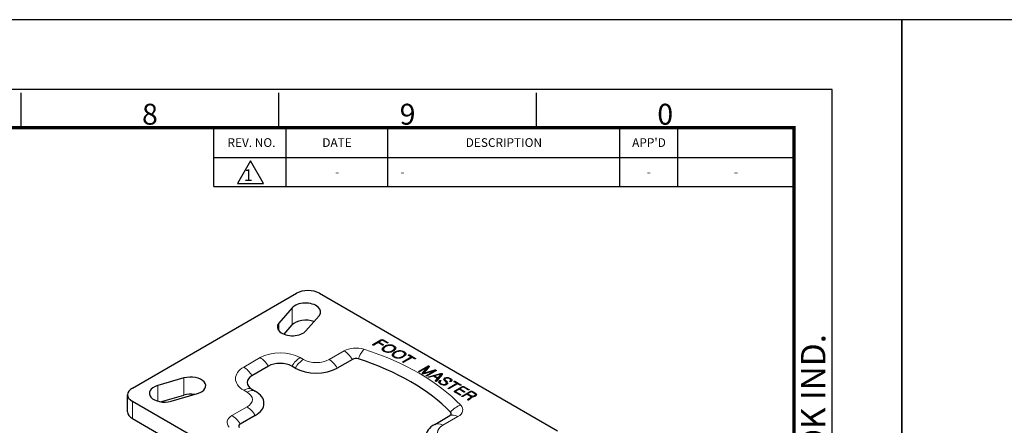
# Model space of a CAD drawing. Units: millimetres. Extents: x 524 to 6824, y 346 to 1237.
# Drawn here: x 5184 to 5608, y 1063 to 1237 of the extents above; entities that cross this region are included whole.
import ezdxf
from ezdxf.enums import TextEntityAlignment as Align

# ---------------------------------------------------------------- set-up
doc = ezdxf.new("R2010")
doc.units = ezdxf.units.MM
doc.layers.get('0').update_dxf_attribs({"color": 3})
doc.layers.add('1.외형선', color=3, linetype='Continuous', lineweight=25)
doc.layers.add('2.외형선얇음', color=5, linetype='Continuous', lineweight=9)
doc.styles.add('FOOT MASTER', font='H2MJRE.TTF', dxfattribs={"height": 2})
doc.styles.add('GDD', font='romans.shx', dxfattribs={"oblique": 15, "bigfont": 'whgtxt.shx'})
doc.styles.add('SECTION', font='monosi.ttf', dxfattribs={"height": 3})

# ---------------------------------------------------------------- blocks, each defined once
blk = doc.blocks.new('Ver20230808_Hor_Product')
at = {"color": 8}
for p, q in [((293.5, 281.5), (293.5, 286.5)), ((330.5, 281.5), (330.5, 286.5)), ((367.5, 281.5), (367.5, 286.5))]:
    blk.add_line(p, q, dxfattribs=at)
at = {"color": 4}
for p, q in [((321.17, 277.23), (321.17, 281.5)), ((321.17, 281.5), (404.5, 281.5)), ((331.58, 277.23), (331.58, 281.5)), ((346.17, 277.23), (346.17, 281.5)), ((379.5, 277.23), (379.5, 281.5)), ((387.83, 277.23), (387.83, 281.5)), ((404.5, 277.23), (404.5, 281.5)), ((321.17, 277.23), (404.5, 277.23))]:
    blk.add_line(p, q, dxfattribs=at)
blk.add_lwpolyline([(0, 0), (420, 0), (420, 297), (0, 297)], close=True)
at = {"color": 5}
blk.add_lwpolyline([(18, 10), (410, 10), (410, 287), (18, 287)], close=True, dxfattribs=at)
at = {"const_width": 0.5}
blk.add_lwpolyline([(34.5, 15.5), (404.5, 15.5), (404.5, 281.5), (34.5, 281.5)], close=True, dxfattribs=at)
at = {"color": 8, "style": 'SECTION'}
for s, p in [('8', (312, 281)), ('9', (349, 281)), ('0', (386, 281))]:
    blk.add_text(s, height=3, dxfattribs=at).set_placement(p, align=Align.BOTTOM_CENTER)
at = {"color": 4, "style": 'GDD', "oblique": 15}
for s, p in [('REV. NO.', (326.58, 279.37)), ('DATE', (338.87, 279.37)), ('DESCRIPTION', (362.83, 279.37)), ("APP'D", (383.67, 279.37))]:
    blk.add_text(s, height=1.25, dxfattribs=at).set_placement(p, align=Align.MIDDLE_CENTER)
at = {"color": 8, "style": 'FOOT MASTER'}
blk.add_text('G-DOK IND.', height=3.5, rotation=90, dxfattribs=at).set_placement((405.5, 226.5), align=Align.TOP_LEFT)

msp = doc.modelspace()

# ---------------------------------------------------------------- linework, layer by layer
at = {"color": 1, "lineweight": -3}
for p, q in [((5267.68, 1165.346), (5267.68, 1177.846)), ((5298.93, 1165.346), (5298.93, 1177.846)), ((5342.68, 1165.346), (5342.68, 1177.846)), ((5442.68, 1165.346), (5442.68, 1177.846)), ((5442.68, 1165.346), (5442.68, 1177.846)), ((5467.68, 1165.346), (5467.68, 1177.846)), ((5267.68, 1165.346), (5517.68, 1165.346))]:
    msp.add_line(p, q, dxfattribs=at)
msp.add_lwpolyline([(5283.477, 1176.417), (5277.852, 1166.674), (5289.102, 1166.674)], close=True, dxfattribs=at)
at = {"layer": '1.외형선'}
for p, q in [((5232.634, 1078.543), (5303.344, 1119.368)), ((5313.244, 1119.368), (5415.774, 1060.172)), ((5301.42, 1113.085), (5295.763, 1106.553)), ((5307.39, 1103.197), (5313.047, 1109.729)), ((5297.969, 1101.753), (5301.42, 1105.737)), ((5336.253, 1097.316), (5339.681, 1099.295)), ((5339.999, 1099.085), (5338.747, 1098.362)), ((5342.339, 1098.02), (5340.488, 1099.088)), ((5340.735, 1099.301), (5342.647, 1098.197)), ((5338.445, 1098.188), (5336.593, 1097.119)), ((5340.329, 1097.1), (5338.445, 1098.188)), ((5338.747, 1098.347), (5338.458, 1098.18)), ((5338.747, 1098.362), (5340.631, 1097.274)), ((5338.747, 1098.362), (5338.747, 1098.013)), ((5340.742, 1095.302), (5340.742, 1094.894)), ((5345.616, 1095.805), (5345.616, 1095.397)), ((5327.387, 1090.924), (5320.907, 1087.182)), ((5345.071, 1092.803), (5345.071, 1092.395)), ((5349.14, 1089.869), (5352.798, 1091.981)), ((5353.139, 1091.784), (5349.481, 1089.672)), ((5349.945, 1093.306), (5349.945, 1092.898)), ((5352.798, 1091.981), (5351.634, 1092.653)), ((5351.942, 1092.831), (5354.562, 1091.318)), ((5352.798, 1091.981), (5352.798, 1091.588)), ((5353.093, 1091.758), (5352.798, 1091.928)), ((5354.254, 1091.141), (5353.139, 1091.784)), ((5291.209, 1087.999), (5284.138, 1083.916)), ((5302.752, 1087.182), (5301.338, 1087.999)), ((5356.105, 1085.854), (5359.89, 1088.039)), ((5359.934, 1087.671), (5356.446, 1085.657)), ((5357.644, 1084.997), (5359.934, 1087.671)), ((5359.934, 1087.263), (5357.748, 1084.711)), ((5362.763, 1086.038), (5358.132, 1084.715)), ((5360.286, 1087.493), (5358.193, 1085.029)), ((5358.193, 1085.029), (5362.483, 1086.237)), ((5359.275, 1084.024), (5362.763, 1086.038)), ((5363.406, 1086.009), (5359.621, 1083.824)), ((5359.934, 1087.671), (5359.934, 1087.263)), ((5360.517, 1087.766), (5360.286, 1087.493)), ((5360.401, 1088.055), (5360.401, 1087.646)), ((5360.544, 1087.921), (5360.544, 1087.81)), ((5362.483, 1086.237), (5362.917, 1086.361)), ((5362.763, 1086.038), (5362.763, 1085.638)), ((5362.917, 1086.361), (5362.917, 1085.953)), ((5363.203, 1086.386), (5363.203, 1085.978)), ((5363.428, 1086.301), (5363.428, 1086.023)), ((5363.521, 1086.164), (5363.521, 1086.15)), ((5254.829, 1082.92), (5243.515, 1079.654)), ((5357.644, 1084.997), (5357.644, 1084.767)), ((5358.193, 1085.029), (5358.193, 1084.732)), ((5360.363, 1083.478), (5365.444, 1084.845)), ((5360.363, 1083.478), (5360.363, 1083.216)), ((5362.324, 1083.697), (5360.577, 1083.228)), ((5364.087, 1082.679), (5362.324, 1083.697)), ((5362.736, 1083.708), (5362.441, 1083.629)), ((5365.587, 1084.572), (5362.736, 1083.808)), ((5362.736, 1083.808), (5364.274, 1082.92)), ((5362.736, 1083.808), (5362.736, 1083.459)), ((5362.917, 1085.953), (5362.763, 1085.909)), ((5363.269, 1081.674), (5364.087, 1082.679)), ((5364.087, 1082.271), (5363.424, 1081.456)), ((5366.07, 1084.484), (5363.708, 1081.547)), ((5364.087, 1082.679), (5364.087, 1082.271)), ((5364.274, 1082.512), (5364.087, 1082.62)), ((5364.274, 1082.92), (5365.603, 1084.563)), ((5365.603, 1084.155), (5364.274, 1082.512)), ((5364.274, 1082.92), (5364.274, 1082.512)), ((5365.147, 1081.845), (5365.147, 1081.437)), ((5365.603, 1084.563), (5365.587, 1084.572)), ((5365.603, 1084.563), (5365.603, 1084.155)), ((5367.281, 1082.358), (5367.281, 1081.95)), ((5369.786, 1082.012), (5369.786, 1081.604)), ((5284.138, 1078.068), (5285.552, 1077.252)), ((5363.269, 1081.674), (5363.269, 1081.522)), ((5365.109, 1081.13), (5365.109, 1080.722)), ((5365.12, 1081.042), (5365.12, 1080.634)), ((5367.966, 1080.732), (5367.966, 1080.324)), ((5368.745, 1078.55), (5372.404, 1080.662)), ((5372.745, 1080.465), (5369.086, 1078.353)), ((5369.509, 1081.578), (5369.509, 1081.382)), ((5372.404, 1080.662), (5371.239, 1081.334)), ((5371.547, 1081.512), (5374.167, 1079.999)), ((5371.586, 1077.43), (5374.568, 1079.152)), ((5373.338, 1078.048), (5371.948, 1077.246)), ((5372.404, 1080.662), (5372.404, 1080.269)), ((5372.699, 1080.439), (5372.404, 1080.609)), ((5373.86, 1079.821), (5372.745, 1080.465)), ((5375.332, 1076.897), (5373.338, 1078.048)), ((5373.645, 1078.211), (5373.351, 1078.041)), ((5374.887, 1078.943), (5373.645, 1078.226)), ((5373.645, 1078.226), (5375.64, 1077.075)), ((5373.645, 1078.226), (5373.645, 1077.871)), ((5377.32, 1077.823), (5375.376, 1078.946)), ((5375.623, 1079.158), (5377.628, 1078.001)), ((5230.583, 1068.337), (5230.583, 1075.685)), ((5244.77, 1072.668), (5254.829, 1075.572)), ((5249.329, 1072.941), (5260.643, 1076.207)), ((5373.656, 1075.625), (5371.58, 1076.824)), ((5371.873, 1077.188), (5371.586, 1077.022)), ((5371.837, 1077.106), (5371.837, 1076.697)), ((5371.948, 1076.967), (5373.964, 1075.803)), ((5374.667, 1075.15), (5378.084, 1077.122)), ((5376.744, 1075.955), (5375.008, 1074.953)), ((5378.166, 1075.134), (5376.744, 1075.955)), ((5377.046, 1076.115), (5376.757, 1075.948)), ((5378.403, 1076.913), (5377.046, 1076.13)), ((5377.046, 1076.13), (5377.046, 1075.781)), ((5377.046, 1076.13), (5378.43, 1075.33)), ((5377.617, 1074.036), (5377.617, 1073.628)), ((5378.43, 1074.922), (5378.418, 1074.929)), ((5378.5, 1074.722), (5378.5, 1074.314)), ((5378.809, 1074.94), (5378.809, 1074.532)), ((5380.034, 1076.257), (5378.892, 1076.916)), ((5379.139, 1077.129), (5380.38, 1076.412)), ((5380.38, 1076.004), (5380.289, 1076.056)), ((5380.403, 1075.775), (5380.403, 1075.367)), ((5335.164, 1013.631), (5232.634, 1072.827)), ((5232.634, 1065.479), (5335.164, 1006.283)), ((5285.552, 1066.77), (5279.072, 1063.029)), ((5362.856, 1062.963), (5369.336, 1066.705))]:
    msp.add_line(p, q, dxfattribs=at)
for centre, major_axis, start_param, end_param in [((5308.294, 1116.51), (7, 0), 0.7853982, 2.3561945), ((5307.233, 1111.407), (6.5, 0), 5.8195377, 8.9611304), ((5307.233, 1104.058), (6.5, 0), 0.9825341, 2.677945), ((5301.576, 1104.875), (-6.5, 0), 5.8195377, 8.9611304), ((5328.916, 1090.041), (-2.162, 0), 4.2041578, 5.4977871), ((5280.01, 1039.351), (-102.662, 0), 3.6498239, 4.2041578), ((5296.273, 1085.075), (-7.162, 0), 3.9269908, 5.4977871), ((5311.829, 1092.423), (-12.838, 0), 0.7853982, 2.3561945), ((5257.736, 1079.564), (6.5, 0), 5.1760366, 8.3176292), ((5289.202, 1080.992), (-7.162, 0), 5.4977871, 7.0685835), ((5237.583, 1075.685), (-7, 0), 5.4977871, 7.0685835), ((5246.422, 1076.298), (-6.5, 0), 5.1760366, 8.3176292), ((5257.736, 1072.215), (6.5, 0), 1.3138521, 2.0344439), ((5276.474, 1072.011), (12.838, 0), 5.4977871, 7.0685835), ((5237.583, 1068.337), (-7, 0), 0, 0.7853982), ((5367.807, 1067.587), (2.162, 0), 5.4977871, 6.7914165), ((5280.601, 1062.146), (-2.162, 0), 5.4977871, 6.7914165), ((5371.934, 1057.722), (-12.838, 0), 5.4977871, 7.0685835)]:
    msp.add_ellipse(centre, major_axis=major_axis, ratio=0.5773503, start_param=start_param, end_param=end_param, dxfattribs=at)
for points in [[(5339.681, 1099.295), (5339.827, 1099.379), (5339.992, 1099.426), (5340.175, 1099.434)], [(5340.224, 1099.152), (5340.144, 1099.148), (5340.069, 1099.125), (5339.999, 1099.085)], [(5340.175, 1099.434), (5340.38, 1099.443), (5340.567, 1099.398), (5340.735, 1099.301)], [(5340.488, 1099.088), (5340.407, 1099.135), (5340.32, 1099.156), (5340.224, 1099.152)], [(5336.17, 1097.211), (5336.17, 1097.249), (5336.198, 1097.284), (5336.253, 1097.316)], [(5336.247, 1097.116), (5336.2, 1097.143), (5336.174, 1097.175), (5336.17, 1097.211)], [(5336.407, 1097.075), (5336.344, 1097.077), (5336.291, 1097.09), (5336.247, 1097.116)], [(5336.593, 1097.119), (5336.538, 1097.087), (5336.476, 1097.072), (5336.407, 1097.075)], [(5341.065, 1094.334), (5340.461, 1094.683), (5340.212, 1095.079), (5340.318, 1095.52)], [(5340.318, 1095.52), (5340.413, 1095.905), (5340.757, 1096.269), (5341.351, 1096.612)], [(5341.351, 1096.203), (5340.764, 1095.864), (5340.42, 1095.505), (5340.321, 1095.125)], [(5340.51, 1097.052), (5340.444, 1097.052), (5340.384, 1097.068), (5340.329, 1097.1)], [(5340.658, 1097.087), (5340.618, 1097.064), (5340.569, 1097.052), (5340.51, 1097.052)], [(5340.631, 1097.274), (5340.686, 1097.243), (5340.715, 1097.209), (5340.719, 1097.173)], [(5340.719, 1097.173), (5340.719, 1097.139), (5340.699, 1097.11), (5340.658, 1097.087)], [(5340.768, 1095.482), (5340.666, 1095.123), (5340.865, 1094.798), (5341.367, 1094.509)], [(5340.986, 1094.381), (5340.823, 1094.543), (5340.742, 1094.714), (5340.742, 1094.894)], [(5341.691, 1096.415), (5341.167, 1096.113), (5340.86, 1095.802), (5340.768, 1095.482)], [(5341.351, 1096.612), (5341.944, 1096.954), (5342.576, 1097.154), (5343.246, 1097.211)], [(5341.407, 1096.235), (5341.388, 1096.225), (5341.369, 1096.214), (5341.351, 1096.203)], [(5341.367, 1094.509), (5341.865, 1094.221), (5342.427, 1094.106), (5343.053, 1094.163)], [(5343.306, 1096.948), (5342.757, 1096.897), (5342.218, 1096.719), (5341.691, 1096.415)], [(5342.521, 1097.972), (5342.455, 1097.972), (5342.394, 1097.988), (5342.339, 1098.02)], [(5342.669, 1098.007), (5342.629, 1097.984), (5342.579, 1097.972), (5342.521, 1097.972)], [(5342.647, 1098.197), (5342.702, 1098.166), (5342.731, 1098.132), (5342.735, 1098.096)], [(5342.735, 1098.096), (5342.735, 1098.062), (5342.713, 1098.032), (5342.669, 1098.007)], [(5343.053, 1094.163), (5343.614, 1094.216), (5344.154, 1094.392), (5344.674, 1094.693)], [(5345.015, 1094.496), (5344.421, 1094.154), (5343.788, 1093.957), (5343.114, 1093.906)], [(5343.246, 1097.211), (5344.007, 1097.27), (5344.69, 1097.125), (5345.295, 1096.776)], [(5344.993, 1096.602), (5344.491, 1096.892), (5343.929, 1097.007), (5343.306, 1096.948)], [(5344.674, 1094.693), (5345.198, 1094.995), (5345.503, 1095.307), (5345.591, 1095.628)], [(5345.591, 1095.22), (5345.521, 1094.962), (5345.309, 1094.709), (5344.956, 1094.463)], [(5345.591, 1095.628), (5345.69, 1095.99), (5345.491, 1096.314), (5344.993, 1096.602)], [(5346.042, 1095.597), (5345.95, 1095.205), (5345.608, 1094.839), (5345.015, 1094.496)], [(5345.295, 1096.776), (5345.895, 1096.43), (5346.144, 1096.036), (5346.042, 1095.597)], [(5346.037, 1095.578), (5345.964, 1095.846), (5345.742, 1096.094), (5345.371, 1096.323)], [(5345.616, 1095.397), (5345.616, 1095.339), (5345.608, 1095.28), (5345.591, 1095.22)], [(5345.679, 1094.112), (5346.272, 1094.455), (5346.904, 1094.655), (5347.574, 1094.712)], [(5347.574, 1094.712), (5348.336, 1094.771), (5349.019, 1094.626), (5349.623, 1094.277)], [(5349.321, 1094.103), (5348.82, 1094.392), (5348.257, 1094.508), (5347.635, 1094.449)], [(5343.114, 1093.906), (5342.348, 1093.845), (5341.665, 1093.988), (5341.065, 1094.334)], [(5345.394, 1091.835), (5344.789, 1092.184), (5344.54, 1092.579), (5344.646, 1093.021)], [(5344.646, 1093.021), (5344.742, 1093.406), (5345.086, 1093.77), (5345.679, 1094.112)], [(5345.679, 1093.704), (5345.092, 1093.365), (5344.749, 1093.006), (5344.65, 1092.626)], [(5345.097, 1092.983), (5344.994, 1092.624), (5345.194, 1092.299), (5345.696, 1092.01)], [(5345.315, 1091.882), (5345.152, 1092.044), (5345.071, 1092.215), (5345.071, 1092.395)], [(5346.02, 1093.916), (5345.496, 1093.613), (5345.188, 1093.303), (5345.097, 1092.983)], [(5347.443, 1091.407), (5346.677, 1091.346), (5345.994, 1091.488), (5345.394, 1091.835)], [(5345.736, 1093.736), (5345.717, 1093.726), (5345.698, 1093.715), (5345.679, 1093.704)], [(5345.696, 1092.01), (5346.194, 1091.722), (5346.756, 1091.607), (5347.382, 1091.664)], [(5347.635, 1094.449), (5347.085, 1094.398), (5346.547, 1094.22), (5346.02, 1093.916)], [(5347.382, 1091.664), (5347.942, 1091.717), (5348.483, 1091.893), (5349.003, 1092.194)], [(5349.343, 1091.997), (5348.75, 1091.654), (5348.116, 1091.458), (5347.443, 1091.407)], [(5349.003, 1092.194), (5349.526, 1092.496), (5349.832, 1092.808), (5349.92, 1093.129)], [(5349.92, 1092.721), (5349.849, 1092.462), (5349.638, 1092.21), (5349.285, 1091.964)], [(5349.92, 1093.129), (5350.019, 1093.491), (5349.819, 1093.815), (5349.321, 1094.103)], [(5350.37, 1093.097), (5350.279, 1092.706), (5349.936, 1092.339), (5349.343, 1091.997)], [(5349.623, 1094.277), (5350.224, 1093.93), (5350.473, 1093.537), (5350.37, 1093.097)], [(5350.366, 1093.079), (5350.293, 1093.347), (5350.071, 1093.595), (5349.699, 1093.824)], [(5349.945, 1092.898), (5349.945, 1092.84), (5349.936, 1092.781), (5349.92, 1092.721)], [(5351.634, 1092.653), (5351.546, 1092.704), (5351.553, 1092.759), (5351.656, 1092.818)], [(5351.656, 1092.818), (5351.758, 1092.878), (5351.854, 1092.882), (5351.942, 1092.831)], [(5354.435, 1091.093), (5354.37, 1091.093), (5354.309, 1091.109), (5354.254, 1091.141)], [(5354.589, 1091.125), (5354.549, 1091.101), (5354.498, 1091.091), (5354.435, 1091.093)], [(5354.562, 1091.318), (5354.617, 1091.286), (5354.646, 1091.253), (5354.65, 1091.217)], [(5354.65, 1091.217), (5354.653, 1091.181), (5354.633, 1091.15), (5354.589, 1091.125)], [(5349.063, 1089.767), (5349.063, 1089.805), (5349.089, 1089.839), (5349.14, 1089.869)], [(5349.14, 1089.672), (5349.092, 1089.7), (5349.067, 1089.731), (5349.063, 1089.767)], [(5349.299, 1089.631), (5349.237, 1089.633), (5349.184, 1089.647), (5349.14, 1089.672)], [(5349.481, 1089.672), (5349.429, 1089.643), (5349.369, 1089.629), (5349.299, 1089.631)], [(5359.89, 1088.039), (5359.971, 1088.085), (5360.059, 1088.109), (5360.154, 1088.109)], [(5360.154, 1087.7), (5360.076, 1087.7), (5360.003, 1087.685), (5359.934, 1087.653)], [(5360.154, 1088.109), (5360.242, 1088.109), (5360.324, 1088.091), (5360.401, 1088.055)], [(5360.401, 1087.646), (5360.324, 1087.682), (5360.242, 1087.7), (5360.154, 1087.7)], [(5360.401, 1088.055), (5360.474, 1088.017), (5360.522, 1087.972), (5360.544, 1087.921)], [(5360.411, 1087.641), (5360.408, 1087.643), (5360.404, 1087.645), (5360.401, 1087.646)], [(5360.544, 1087.921), (5360.566, 1087.867), (5360.557, 1087.815), (5360.517, 1087.766)], [(5362.917, 1086.361), (5363.009, 1086.389), (5363.104, 1086.397), (5363.203, 1086.386)], [(5363.203, 1085.978), (5363.104, 1085.989), (5363.009, 1085.98), (5362.917, 1085.953)], [(5363.203, 1086.386), (5363.294, 1086.372), (5363.369, 1086.343), (5363.428, 1086.301)], [(5363.308, 1085.953), (5363.276, 1085.964), (5363.241, 1085.972), (5363.203, 1085.978)], [(5363.521, 1086.164), (5363.525, 1086.107), (5363.487, 1086.056), (5363.406, 1086.009)], [(5363.428, 1086.301), (5363.49, 1086.261), (5363.521, 1086.215), (5363.521, 1086.164)], [(5356.023, 1085.749), (5356.023, 1085.787), (5356.051, 1085.822), (5356.105, 1085.854)], [(5356.1, 1085.654), (5356.052, 1085.681), (5356.027, 1085.713), (5356.023, 1085.749)], [(5356.259, 1085.613), (5356.197, 1085.615), (5356.144, 1085.628), (5356.1, 1085.654)], [(5356.446, 1085.657), (5356.391, 1085.625), (5356.329, 1085.61), (5356.259, 1085.613)], [(5357.682, 1084.74), (5357.579, 1084.8), (5357.567, 1084.885), (5357.644, 1084.997)], [(5358.132, 1084.715), (5357.938, 1084.671), (5357.788, 1084.679), (5357.682, 1084.74)], [(5359.193, 1083.919), (5359.193, 1083.957), (5359.22, 1083.992), (5359.275, 1084.024)], [(5359.27, 1083.824), (5359.222, 1083.851), (5359.196, 1083.883), (5359.193, 1083.919)], [(5359.434, 1083.779), (5359.372, 1083.782), (5359.317, 1083.796), (5359.27, 1083.824)], [(5359.621, 1083.824), (5359.566, 1083.792), (5359.504, 1083.777), (5359.434, 1083.779)], [(5360.214, 1083.285), (5360.185, 1083.319), (5360.181, 1083.354), (5360.203, 1083.393)], [(5360.203, 1083.393), (5360.225, 1083.431), (5360.279, 1083.459), (5360.363, 1083.478)], [(5360.352, 1083.218), (5360.289, 1083.229), (5360.244, 1083.251), (5360.214, 1083.285)], [(5360.577, 1083.228), (5360.5, 1083.209), (5360.425, 1083.205), (5360.352, 1083.218)], [(5364.658, 1081.042), (5364.596, 1081.311), (5364.759, 1081.578), (5365.147, 1081.845)], [(5365.147, 1081.845), (5365.199, 1081.883), (5365.261, 1081.902), (5365.334, 1081.902)], [(5365.334, 1081.902), (5365.393, 1081.902), (5365.446, 1081.89), (5365.493, 1081.867)], [(5365.444, 1084.845), (5365.558, 1084.877), (5365.666, 1084.888), (5365.768, 1084.88)], [(5365.493, 1081.867), (5365.545, 1081.842), (5365.572, 1081.811), (5365.576, 1081.775)], [(5365.576, 1081.775), (5365.58, 1081.735), (5365.554, 1081.695), (5365.499, 1081.655)], [(5365.768, 1084.472), (5365.715, 1084.476), (5365.66, 1084.475), (5365.603, 1084.469)], [(5365.768, 1084.88), (5365.863, 1084.872), (5365.946, 1084.847), (5366.015, 1084.807)], [(5366.006, 1084.404), (5365.939, 1084.441), (5365.859, 1084.464), (5365.768, 1084.472)], [(5366.015, 1084.807), (5366.078, 1084.771), (5366.116, 1084.726), (5366.131, 1084.671)], [(5366.131, 1084.671), (5366.145, 1084.611), (5366.125, 1084.549), (5366.07, 1084.484)], [(5366.823, 1082.292), (5366.768, 1082.535), (5366.905, 1082.752), (5367.235, 1082.942)], [(5367.416, 1081.505), (5367.072, 1081.827), (5366.874, 1082.089), (5366.823, 1082.292)], [(5367.235, 1082.534), (5367.049, 1082.426), (5366.924, 1082.311), (5366.86, 1082.186)], [(5367.235, 1082.942), (5367.553, 1083.126), (5367.923, 1083.2), (5368.344, 1083.164)], [(5367.42, 1082.626), (5367.356, 1082.599), (5367.295, 1082.568), (5367.235, 1082.534)], [(5367.592, 1082.749), (5367.365, 1082.618), (5367.262, 1082.474), (5367.284, 1082.317)], [(5367.284, 1081.909), (5367.282, 1081.923), (5367.281, 1081.937), (5367.281, 1081.95)], [(5367.284, 1082.317), (5367.306, 1082.152), (5367.477, 1081.931), (5367.795, 1081.655)], [(5367.795, 1081.246), (5367.477, 1081.523), (5367.306, 1081.744), (5367.284, 1081.909)], [(5368.394, 1082.888), (5368.086, 1082.926), (5367.819, 1082.88), (5367.592, 1082.749)], [(5368.344, 1083.164), (5368.766, 1083.124), (5369.19, 1082.98), (5369.619, 1082.733)], [(5369.289, 1082.568), (5368.982, 1082.746), (5368.683, 1082.852), (5368.394, 1082.888)], [(5369.778, 1082.083), (5369.738, 1082.241), (5369.575, 1082.403), (5369.289, 1082.568)], [(5369.509, 1081.578), (5369.725, 1081.754), (5369.815, 1081.922), (5369.778, 1082.083)], [(5369.619, 1082.733), (5370.044, 1082.488), (5370.26, 1082.236), (5370.267, 1081.978)], [(5370.222, 1081.763), (5370.139, 1081.951), (5369.942, 1082.136), (5369.631, 1082.317)], [(5370.267, 1081.978), (5370.271, 1081.786), (5370.159, 1081.598), (5369.932, 1081.417)], [(5363.247, 1081.547), (5363.228, 1081.587), (5363.236, 1081.629), (5363.269, 1081.674)], [(5363.373, 1081.467), (5363.314, 1081.484), (5363.272, 1081.511), (5363.247, 1081.547)], [(5363.549, 1081.461), (5363.49, 1081.448), (5363.432, 1081.45), (5363.373, 1081.467)], [(5363.708, 1081.547), (5363.672, 1081.504), (5363.618, 1081.476), (5363.549, 1081.461)], [(5365.411, 1080.278), (5364.961, 1080.538), (5364.71, 1080.793), (5364.658, 1081.042)], [(5365.147, 1081.437), (5364.91, 1081.274), (5364.757, 1081.11), (5364.688, 1080.947)], [(5365.499, 1081.655), (5365.195, 1081.449), (5365.069, 1081.245), (5365.12, 1081.042)], [(5365.12, 1080.634), (5365.113, 1080.663), (5365.109, 1080.693), (5365.109, 1080.722)], [(5365.12, 1081.042), (5365.16, 1080.858), (5365.356, 1080.665), (5365.708, 1080.462)], [(5365.31, 1080.338), (5365.204, 1080.439), (5365.141, 1080.538), (5365.12, 1080.634)], [(5365.295, 1081.492), (5365.238, 1081.486), (5365.189, 1081.468), (5365.147, 1081.437)], [(5366.696, 1079.872), (5366.239, 1079.912), (5365.81, 1080.048), (5365.411, 1080.278)], [(5365.708, 1080.462), (5365.971, 1080.31), (5366.268, 1080.208), (5366.598, 1080.158)], [(5366.598, 1080.158), (5366.993, 1080.094), (5367.315, 1080.134), (5367.564, 1080.278)], [(5367.949, 1080.1), (5367.605, 1079.902), (5367.187, 1079.826), (5366.696, 1079.872)], [(5367.965, 1080.738), (5367.962, 1080.918), (5367.779, 1081.173), (5367.416, 1081.505)], [(5367.564, 1080.278), (5367.835, 1080.435), (5367.969, 1080.588), (5367.965, 1080.738)], [(5367.966, 1080.324), (5367.966, 1080.222), (5367.902, 1080.118), (5367.776, 1080.013)], [(5367.795, 1081.655), (5368.213, 1081.291), (5368.431, 1080.99), (5368.449, 1080.751)], [(5368.403, 1080.52), (5368.318, 1080.726), (5368.115, 1080.968), (5367.795, 1081.246)], [(5368.449, 1080.751), (5368.467, 1080.52), (5368.301, 1080.303), (5367.949, 1080.1)], [(5368.669, 1078.448), (5368.669, 1078.486), (5368.694, 1078.52), (5368.745, 1078.55)], [(5368.745, 1078.353), (5368.698, 1078.38), (5368.672, 1078.412), (5368.669, 1078.448)], [(5368.905, 1078.312), (5368.843, 1078.314), (5368.789, 1078.328), (5368.745, 1078.353)], [(5369.086, 1078.353), (5369.035, 1078.323), (5368.974, 1078.31), (5368.905, 1078.312)], [(5369.449, 1081.461), (5369.438, 1081.501), (5369.458, 1081.54), (5369.509, 1081.578)], [(5369.542, 1081.363), (5369.491, 1081.388), (5369.46, 1081.421), (5369.449, 1081.461)], [(5369.729, 1081.337), (5369.663, 1081.329), (5369.601, 1081.337), (5369.542, 1081.363)], [(5369.786, 1081.604), (5369.786, 1081.516), (5369.749, 1081.426), (5369.676, 1081.334)], [(5369.932, 1081.417), (5369.873, 1081.37), (5369.806, 1081.344), (5369.729, 1081.337)], [(5371.239, 1081.334), (5371.152, 1081.385), (5371.159, 1081.44), (5371.261, 1081.499)], [(5371.261, 1081.499), (5371.364, 1081.558), (5371.459, 1081.563), (5371.547, 1081.512)], [(5374.041, 1079.774), (5373.975, 1079.774), (5373.915, 1079.79), (5373.86, 1079.821)], [(5374.195, 1079.805), (5374.155, 1079.782), (5374.103, 1079.772), (5374.041, 1079.774)], [(5374.167, 1079.999), (5374.222, 1079.967), (5374.252, 1079.933), (5374.255, 1079.897)], [(5374.255, 1079.897), (5374.259, 1079.862), (5374.239, 1079.831), (5374.195, 1079.805)], [(5374.568, 1079.152), (5374.715, 1079.237), (5374.88, 1079.283), (5375.063, 1079.292)], [(5375.112, 1079.009), (5375.032, 1079.005), (5374.957, 1078.983), (5374.887, 1078.943)], [(5375.063, 1079.292), (5375.268, 1079.3), (5375.455, 1079.256), (5375.623, 1079.158)], [(5375.376, 1078.946), (5375.295, 1078.993), (5375.207, 1079.014), (5375.112, 1079.009)], [(5377.496, 1077.779), (5377.43, 1077.779), (5377.372, 1077.794), (5377.32, 1077.823)], [(5377.645, 1077.814), (5377.604, 1077.791), (5377.555, 1077.779), (5377.496, 1077.779)], [(5377.628, 1078.001), (5377.679, 1077.971), (5377.707, 1077.939), (5377.711, 1077.903)], [(5377.711, 1077.903), (5377.711, 1077.869), (5377.689, 1077.839), (5377.645, 1077.814)], [(5371.58, 1076.824), (5371.412, 1076.921), (5371.335, 1077.029), (5371.349, 1077.148)], [(5371.349, 1077.148), (5371.364, 1077.253), (5371.443, 1077.348), (5371.586, 1077.43)], [(5371.586, 1077.022), (5371.53, 1076.99), (5371.484, 1076.956), (5371.447, 1076.92)], [(5371.838, 1077.119), (5371.831, 1077.064), (5371.867, 1077.013), (5371.948, 1076.967)], [(5371.84, 1076.674), (5371.838, 1076.682), (5371.837, 1076.689), (5371.837, 1076.697)], [(5371.948, 1077.246), (5371.882, 1077.208), (5371.846, 1077.166), (5371.838, 1077.119)], [(5373.838, 1075.578), (5373.772, 1075.578), (5373.711, 1075.594), (5373.656, 1075.625)], [(5373.986, 1075.613), (5373.946, 1075.589), (5373.896, 1075.578), (5373.838, 1075.578)], [(5373.964, 1075.803), (5374.019, 1075.771), (5374.048, 1075.737), (5374.052, 1075.702)], [(5374.052, 1075.702), (5374.052, 1075.668), (5374.03, 1075.638), (5373.986, 1075.613)], [(5374.579, 1075.042), (5374.579, 1075.08), (5374.609, 1075.116), (5374.667, 1075.15)], [(5374.651, 1074.944), (5374.603, 1074.971), (5374.579, 1075.004), (5374.579, 1075.042)], [(5374.816, 1074.905), (5374.75, 1074.905), (5374.695, 1074.918), (5374.651, 1074.944)], [(5375.008, 1074.953), (5374.949, 1074.919), (5374.885, 1074.903), (5374.816, 1074.905)], [(5375.513, 1076.85), (5375.447, 1076.85), (5375.387, 1076.865), (5375.332, 1076.897)], [(5375.662, 1076.884), (5375.621, 1076.861), (5375.572, 1076.85), (5375.513, 1076.85)], [(5375.64, 1077.075), (5375.694, 1077.043), (5375.724, 1077.009), (5375.727, 1076.973)], [(5375.727, 1076.973), (5375.727, 1076.939), (5375.705, 1076.91), (5375.662, 1076.884)], [(5377.156, 1073.51), (5377.126, 1073.548), (5377.126, 1073.586), (5377.156, 1073.624)], [(5377.156, 1073.624), (5377.247, 1073.74), (5377.401, 1073.878), (5377.617, 1074.036)], [(5377.288, 1073.434), (5377.229, 1073.451), (5377.185, 1073.476), (5377.156, 1073.51)], [(5377.48, 1073.424), (5377.418, 1073.414), (5377.353, 1073.417), (5377.288, 1073.434)], [(5377.617, 1073.628), (5377.517, 1073.555), (5377.43, 1073.486), (5377.357, 1073.421)], [(5377.639, 1073.516), (5377.602, 1073.47), (5377.549, 1073.439), (5377.48, 1073.424)], [(5377.617, 1074.036), (5377.811, 1074.174), (5378.046, 1074.322), (5378.32, 1074.48)], [(5378.32, 1074.072), (5378.046, 1073.914), (5377.811, 1073.766), (5377.617, 1073.628)], [(5378.013, 1073.859), (5377.848, 1073.734), (5377.723, 1073.62), (5377.639, 1073.516)], [(5378.716, 1074.309), (5378.43, 1074.144), (5378.196, 1073.994), (5378.013, 1073.859)], [(5378.084, 1077.122), (5378.231, 1077.207), (5378.395, 1077.253), (5378.578, 1077.262)], [(5378.485, 1074.804), (5378.448, 1074.922), (5378.342, 1075.032), (5378.166, 1075.134)], [(5378.32, 1074.48), (5378.474, 1074.569), (5378.529, 1074.677), (5378.485, 1074.804)], [(5378.5, 1074.314), (5378.5, 1074.222), (5378.44, 1074.141), (5378.32, 1074.072)], [(5378.628, 1076.98), (5378.547, 1076.975), (5378.472, 1076.953), (5378.403, 1076.913)], [(5378.43, 1075.33), (5378.686, 1075.182), (5378.979, 1075.113), (5379.309, 1075.121)], [(5378.809, 1074.767), (5378.675, 1074.802), (5378.549, 1074.854), (5378.43, 1074.922)], [(5378.578, 1077.262), (5378.784, 1077.27), (5378.97, 1077.226), (5379.139, 1077.129)], [(5378.892, 1076.916), (5378.811, 1076.963), (5378.723, 1076.984), (5378.628, 1076.98)], [(5378.979, 1074.658), (5378.983, 1074.529), (5378.895, 1074.413), (5378.716, 1074.309)], [(5378.809, 1074.94), (5378.923, 1074.862), (5378.979, 1074.768), (5378.979, 1074.658)], [(5379.639, 1074.874), (5379.353, 1074.844), (5379.077, 1074.866), (5378.809, 1074.94)], [(5378.9, 1074.453), (5378.875, 1074.481), (5378.845, 1074.507), (5378.809, 1074.532)], [(5379.309, 1075.121), (5379.602, 1075.13), (5379.853, 1075.194), (5380.062, 1075.315)], [(5380.408, 1075.115), (5380.184, 1074.986), (5379.928, 1074.905), (5379.639, 1074.874)], [(5380.402, 1075.752), (5380.413, 1075.94), (5380.291, 1076.109), (5380.034, 1076.257)], [(5380.062, 1075.315), (5380.274, 1075.437), (5380.388, 1075.583), (5380.402, 1075.752)], [(5380.402, 1075.344), (5380.392, 1075.226), (5380.334, 1075.12), (5380.228, 1075.024)], [(5380.38, 1076.412), (5380.735, 1076.207), (5380.904, 1075.976), (5380.886, 1075.721)], [(5380.844, 1075.554), (5380.775, 1075.715), (5380.62, 1075.865), (5380.38, 1076.004)], [(5380.403, 1075.367), (5380.403, 1075.359), (5380.403, 1075.352), (5380.402, 1075.344)], [(5380.886, 1075.721), (5380.864, 1075.488), (5380.704, 1075.286), (5380.408, 1075.115)]]:
    msp.add_open_spline(points, degree=3, dxfattribs=at)
at = {"layer": '2.외형선얇음'}
for p, q in [((5301.42, 1105.737), (5301.42, 1113.085)), ((5295.763, 1103.197), (5295.763, 1106.553)), ((5339.681, 1099.295), (5339.681, 1098.901)), ((5340.175, 1099.434), (5340.175, 1099.147)), ((5340.735, 1099.301), (5340.735, 1098.946)), ((5323.852, 1094.598), (5317.372, 1090.857)), ((5336.253, 1097.316), (5336.253, 1097.113)), ((5340.318, 1095.52), (5340.318, 1095.137)), ((5340.631, 1097.274), (5340.631, 1097.074)), ((5341.351, 1096.612), (5341.351, 1096.203)), ((5341.367, 1094.509), (5341.367, 1094.18)), ((5342.647, 1098.197), (5342.647, 1097.996)), ((5343.246, 1097.211), (5343.246, 1096.942)), ((5344.674, 1094.693), (5344.674, 1094.318)), ((5345.295, 1096.776), (5345.295, 1096.393)), ((5345.591, 1095.628), (5345.591, 1095.22)), ((5347.574, 1094.712), (5347.574, 1094.442)), ((5287.673, 1091.673), (5280.602, 1087.591)), ((5306.287, 1090.857), (5304.873, 1091.673)), ((5343.053, 1094.163), (5343.053, 1093.902)), ((5344.646, 1093.021), (5344.646, 1092.637)), ((5345.679, 1094.112), (5345.679, 1093.704)), ((5345.696, 1092.01), (5345.696, 1091.681)), ((5347.382, 1091.664), (5347.382, 1091.403)), ((5349.003, 1092.194), (5349.003, 1091.818)), ((5349.623, 1094.277), (5349.623, 1093.894)), ((5349.92, 1093.129), (5349.92, 1092.721)), ((5351.656, 1092.818), (5351.656, 1092.641)), ((5351.942, 1092.831), (5351.942, 1092.476)), ((5354.562, 1091.318), (5354.562, 1091.112)), ((5354.65, 1091.217), (5354.65, 1091.2)), ((5349.14, 1089.869), (5349.14, 1089.672)), ((5359.89, 1088.039), (5359.89, 1087.646)), ((5360.154, 1088.109), (5360.154, 1087.7)), ((5362.483, 1086.237), (5362.483, 1085.958)), ((5254.829, 1075.572), (5254.829, 1082.92)), ((5356.105, 1085.854), (5356.105, 1085.651)), ((5359.275, 1084.024), (5359.275, 1083.821)), ((5360.203, 1083.393), (5360.203, 1083.299)), ((5365.334, 1081.902), (5365.334, 1081.528)), ((5365.444, 1084.845), (5365.444, 1084.534)), ((5365.493, 1081.867), (5365.493, 1081.651)), ((5365.576, 1081.775), (5365.576, 1081.76)), ((5365.768, 1084.88), (5365.768, 1084.472)), ((5366.015, 1084.807), (5366.015, 1084.415)), ((5366.131, 1084.671), (5366.131, 1084.594)), ((5367.235, 1082.942), (5367.235, 1082.534)), ((5367.284, 1082.317), (5367.284, 1081.909)), ((5368.344, 1083.164), (5368.344, 1082.894)), ((5369.619, 1082.733), (5369.619, 1082.33)), ((5370.267, 1081.978), (5370.267, 1081.96)), ((5243.515, 1072.941), (5243.515, 1079.654)), ((5280.602, 1077.66), (5282.016, 1076.844)), ((5365.708, 1080.462), (5365.708, 1080.127)), ((5366.598, 1080.158), (5366.598, 1079.882)), ((5367.564, 1080.278), (5367.564, 1079.938)), ((5367.795, 1081.655), (5367.795, 1081.246)), ((5368.449, 1080.751), (5368.449, 1080.683)), ((5368.745, 1078.55), (5368.745, 1078.353)), ((5371.261, 1081.499), (5371.261, 1081.321)), ((5371.547, 1081.512), (5371.547, 1081.157)), ((5374.167, 1079.999), (5374.167, 1079.792)), ((5374.255, 1079.897), (5374.255, 1079.881)), ((5374.568, 1079.152), (5374.568, 1078.759)), ((5375.063, 1079.292), (5375.063, 1079.004)), ((5375.623, 1079.158), (5375.623, 1078.803)), ((5377.628, 1078.001), (5377.628, 1077.805)), ((5371.349, 1077.148), (5371.349, 1077.092)), ((5371.586, 1077.43), (5371.586, 1077.022)), ((5371.948, 1076.967), (5371.948, 1076.612)), ((5373.964, 1075.803), (5373.964, 1075.602)), ((5374.667, 1075.15), (5374.667, 1074.935)), ((5375.64, 1077.075), (5375.64, 1076.873)), ((5377.156, 1073.624), (5377.156, 1073.51)), ((5378.084, 1077.122), (5378.084, 1076.729)), ((5378.32, 1074.48), (5378.32, 1074.072)), ((5378.43, 1075.33), (5378.43, 1074.922)), ((5378.578, 1077.262), (5378.578, 1076.975)), ((5378.979, 1074.658), (5378.979, 1074.643)), ((5379.139, 1077.129), (5379.139, 1076.773)), ((5379.309, 1075.121), (5379.309, 1074.863)), ((5380.062, 1075.315), (5380.062, 1074.962)), ((5380.38, 1076.412), (5380.38, 1076.004)), ((5380.402, 1075.752), (5380.402, 1075.344)), ((5232.634, 1065.479), (5232.634, 1072.827)), ((5282.016, 1070.444), (5275.536, 1066.703)), ((5366.391, 1062.555), (5372.872, 1066.296))]:
    msp.add_line(p, q, dxfattribs=at)
for centre, major_axis, ratio, start_param, end_param in [((5328.916, 1091.674), (-7.162, 0), 0.5773503, 4.2041578, 5.4977871), ((5323.852, 1088.678), (3.625, -6.279), 0.5773503, 1.5951817, 2.3561945), ((5332.402, 1089.367), (-2.22, -6.902), 0.397334, 3.8220457, 4.5830585), ((5280.01, 1040.984), (-107.662, 0), 0.5773503, 3.6498239, 4.2041578), ((5296.273, 1086.708), (-12.162, 0), 0.5773503, 3.9269908, 5.4977871), ((5287.673, 1085.754), (3.625, -6.279), 0.5773503, 1.5951817, 2.3561945), ((5304.873, 1085.754), (-3.625, -6.279), 0.5773503, 3.9269908, 4.6880036), ((5306.287, 1084.937), (-3.625, -6.279), 0.5773503, 3.9269908, 4.6880036), ((5311.829, 1094.056), (7.838, 0), 0.5773503, 3.9269908, 5.4977871), ((5317.372, 1084.937), (3.625, -6.279), 0.5773503, 1.5951817, 2.3561945), ((5289.202, 1082.625), (-12.162, 0), 0.5773503, 5.4977871, 7.0685835), ((5280.602, 1081.671), (3.625, -6.279), 0.5773503, 1.5951817, 2.3561945), ((5280.602, 1071.741), (3.625, 6.279), 0.5773503, 0.0243854, 0.7853982), ((5282.016, 1070.924), (3.625, 6.279), 0.5773503, 0.0243854, 0.7853982), ((5276.474, 1073.644), (7.838, 0), 0.5773503, 5.4977871, 7.0685835), ((5282.016, 1064.525), (3.625, -6.279), 0.5773503, 1.5951817, 2.3561945), ((5374.064, 1065.313), (-5.217, -5.034), 0.7132968, 4.1096246, 4.8706374), ((5367.807, 1069.22), (7.162, 0), 0.5773503, 5.4977871, 6.7914165), ((5280.601, 1063.779), (-7.162, 0), 0.5773503, 5.4977871, 6.7914165), ((5275.536, 1060.783), (3.625, -6.279), 0.5773503, 1.5951817, 2.3561945), ((5372.872, 1060.377), (-3.625, 6.279), 0.5773503, 5.4977871, 6.2587999), ((5366.391, 1056.635), (-3.625, 6.279), 0.5773503, 5.4977871, 6.2587999), ((5371.934, 1059.355), (-7.838, 0), 0.5773503, 5.4977871, 7.0685835)]:
    msp.add_ellipse(centre, major_axis=major_axis, ratio=ratio, start_param=start_param, end_param=end_param, dxfattribs=at)

# ---------------------------------------------------------------- block references
at = {"xscale": 3, "yscale": 3, "zscale": 3}
for p in [(4304.18, 346.153), (5564.18, 346.153)]:
    msp.add_blockref('Ver20230808_Hor_Product', p, dxfattribs=at)

# ---------------------------------------------------------------- texts
at = {"color": 3, "lineweight": -3, "style": 'GDD', "oblique": 15}
msp.add_text('1', height=5, dxfattribs=at).set_placement((5282.565, 1170.283), align=Align.MIDDLE_CENTER)
at = {"color": 4, "lineweight": -3, "style": 'GDD', "oblique": 15}
for p in [(5320.805, 1171.596), (5455.18, 1171.596), (5492.68, 1171.596)]:
    msp.add_text('-', height=3.75, dxfattribs=at).set_placement(p, align=Align.MIDDLE_CENTER)
msp.add_text('-', height=3.75, dxfattribs=at).set_placement((5348.159, 1171.596), align=Align.MIDDLE_LEFT)

doc.saveas('drawing.dxf')
